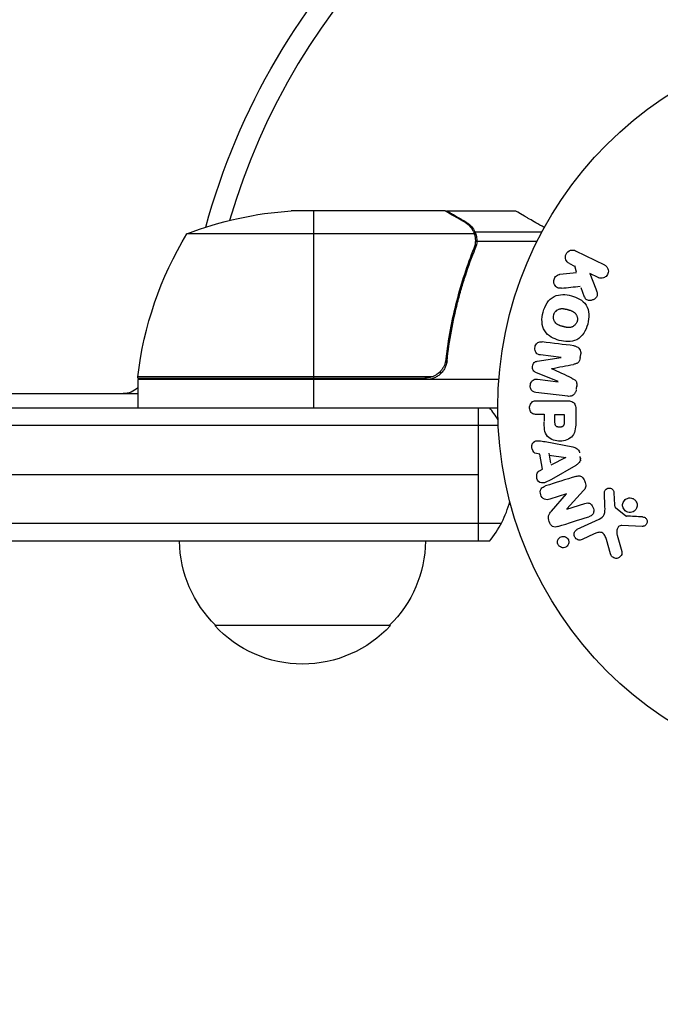
# Model space of a CAD drawing. Units: millimetres. Extents: x -4480 to 3070, y -4910 to 2806.
# Drawn here: x 644 to 735, y -3014 to -2874 of the extents above; entities that cross this region are included whole.
import ezdxf

# ---------------------------------------------------------------- set-up
doc = ezdxf.new("R2010")
doc.units = ezdxf.units.MM
doc.header["$LTSCALE"] = 20
doc.linetypes.add('HIDDEN', pattern=[9.525, 6.35, -3.175])
for name, color, linetype in [('2d', 230, 'Continuous'), ('EN-Free_Space', 10, 'HIDDEN'), ('EN-Free_Space_Hatch', 10, 'HIDDEN')]:
    doc.layers.add(name, color=color, linetype=linetype)

msp = doc.modelspace()

# ---------------------------------------------------------------- hatches: boundary and pattern name
at = {"layer": 'EN-Free_Space_Hatch'}
h = msp.add_hatch(dxfattribs=at)
h.set_pattern_fill('ANSI31', color=256, scale=100, angle=-90)
h.set_pattern_definition([(315, (1e-12, -2005.54), (224.506, 224.506), [])])
edge = h.paths.add_edge_path()
edge.add_arc((-0.19, -2546.54), 1000, -90, 90, ccw=False)
edge.add_line((-0.19, -3546.54), (-2051.45, -3546.54))
edge.add_arc((-2051.45, -2546.54), 1000, -270, -90, ccw=False)
edge.add_line((-2051.45, -1546.54), (-0.19, -1546.54))

# ---------------------------------------------------------------- linework, layer by layer
at = {"layer": '2d'}
for p, q in [((704.59, -2901.09), (682.68, -2901.09)), ((685.84, -2901.09), (685.84, -2924.89)), ((704.79, -2901.09), (714.59, -2901.09)), ((704.79, -2901.09), (704.79, -2901.21)), ((707.6, -2902.71), (707.6, -2902.84)), ((708.73, -2904.34), (667.84, -2904.34)), ((708.83, -2904.06), (718.37, -2904.06)), ((708.83, -2904.06), (708.83, -2904.71)), ((708.83, -2905.9), (708.83, -2906.57)), ((708.89, -2905.3), (708.89, -2905.3)), ((709.1, -2905.38), (717.69, -2905.38)), ((723.15, -2906.75), (727.25, -2908.75)), ((722.28, -2908.58), (723.02, -2908.94)), ((707.6, -2909.29), (707.6, -2909.92)), ((720.9, -2910.11), (723.27, -2909.84)), ((722.98, -2908.85), (723.24, -2909.76)), ((726.36, -2910.57), (725.17, -2909.99)), ((725.17, -2909.99), (726.03, -2912.18)), ((723.89, -2911.99), (724.4, -2913.29)), ((704.79, -2921.29), (704.79, -2922.79)), ((717.71, -2922.48), (721.08, -2921.97)), ((721.08, -2921.95), (718.16, -2921.59)), ((723.82, -2921.93), (723.88, -2921.5)), ((703.74, -2924.09), (704.11, -2924.09)), ((720.66, -2925.37), (717.51, -2924.07)), ((660.84, -2924.89), (701.7, -2924.89)), ((712.24, -2925.09), (660.84, -2925.09)), ((660.84, -2925.09), (660.84, -2929.09)), ((702.7, -2924.72), (660.86, -2924.72)), ((670.22, -2925.09), (670.22, -2924.89)), ((685.84, -2925.09), (685.84, -2929.09)), ((717.74, -2925.03), (720.66, -2925.39)), ((722.04, -2927.46), (717.51, -2926.91)), ((723.27, -2926.4), (723.33, -2925.97)), ((104.25, -2927.09), (660.84, -2927.09)), ((717.67, -2928.09), (721.86, -2928.09)), ((53, -2929.09), (712.09, -2929.09)), ((709.29, -2929.09), (709.29, -2948.09)), ((723.18, -2929.18), (723.18, -2931)), ((718.69, -2930.07), (717.67, -2930.07)), ((718.69, -2930), (718.69, -2931.01)), ((720.22, -2931.18), (720.22, -2930.07)), ((720.22, -2930.07), (721.53, -2930.07)), ((721.53, -2930.07), (721.53, -2931.09)), ((52.94, -2931.59), (712.15, -2931.59)), ((718.81, -2933.92), (722.74, -2934.68)), ((718.07, -2935.69), (717.58, -2935.62)), ((718.43, -2937.86), (718.07, -2935.69)), ((719.33, -2935.57), (719.57, -2936.99)), ((719.38, -2935.86), (721.78, -2936.17)), ((721.78, -2936.19), (719.62, -2937.27)), ((723.91, -2936.67), (723.8, -2936.03)), ((718.4, -2937.88), (717.96, -2938.1)), ((723.18, -2937.3), (719.71, -2939.29)), ((55.8, -2938.59), (709.29, -2938.59)), ((724.29, -2940.89), (721.92, -2943.5)), ((721.85, -2941.36), (719.47, -2942.11)), ((719.73, -2943.81), (721.86, -2941.37)), ((727.34, -2943.19), (727.26, -2941.17)), ((728.62, -2941.21), (728.71, -2942.9)), ((721.93, -2943.52), (724.45, -2942.72)), ((728.83, -2943.29), (730.29, -2944.47)), ((723.4, -2946.39), (726.51, -2944.94)), ((712.56, -2945.59), (52.53, -2945.59)), ((732.65, -2945.98), (729.76, -2945.85)), ((725.8, -2947.05), (724.08, -2947.85)), ((728.13, -2949.89), (727.54, -2947.87)), ((729.07, -2947.24), (729.74, -2949.56)), ((710.9, -2948.09), (54.19, -2948.09)), ((696.79, -2960.09), (671.79, -2960.09))]:
    msp.add_line(p, q, dxfattribs=at)
msp.add_circle((765.09, -2929.09), 53, dxfattribs=at)
at = {"layer": '2d', "extrusion": (0, 0, -1)}
for centre, radius, start, end in [((-765.09, -2929.09), 98, 15.2001, 75.5122), ((-685.84, -2950.99), 50, 68.8998, 86.3757), ((-710.54, -2930.35), 50, 6.4728, 31.3497), ((-663.84, -2925.06), 3, 3.1912, 6.4728), ((-670.22, -2924.09), 3, 340.5295, 344.5347), ((-658.76, -2924.09), 3, 226.1021, 270), ((-683.79, -2947.9), 17, 314.1865, 359.3587), ((-684.79, -2947.9), 17, 180.6413, 225.8135), ((-684.29, -2948.57), 17, 222.6679, 317.3321)]:
    msp.add_arc(centre, radius, start, end, dxfattribs=at)
at = {"layer": '2d'}
for centre, radius, start, end in [((765.09, -2929.09), 95, 105.2584, 163.7053), ((667.63, -2930.59), 8, 134.5609, 136.5671), ((699.29, -2938.59), 15, 31.2177, 39.2965), ((699.29, -2938.59), 15, 320.7035, 345.2131)]:
    msp.add_arc(centre, radius, start, end, dxfattribs=at)
for points, knots in [([(707.39, -2902.7), (706.67, -2902.29), (706.07, -2901.94), (705.13, -2901.4), (704.78, -2901.2), (704.59, -2901.09)], [0, 0, 0, 0, 0.00517024, 0.00517024, 0.01034048, 0.01034048, 0.01034048, 0.01034048]), ([(718.7, -2903.46), (718.26, -2903.21), (717.86, -2902.98), (717.17, -2902.58), (716.88, -2902.41), (716.48, -2902.18), (716.29, -2902.07), (716.11, -2901.97), (716, -2901.9), (715.94, -2901.87), (715.02, -2901.34), (714.59, -2901.09), (714.59, -2901.09)], [0.0535038, 0.0535038, 0.0535038, 0.0535038, 0.125, 0.125, 0.1875, 0.1875, 0.21875, 0.234375, 0.234375, 0.25, 0.25, 0.5, 0.5, 0.5, 0.5]), ([(708.57, -2903.96), (708.45, -2903.72), (708.3, -2903.49), (708.01, -2903.18), (707.9, -2903.07), (707.67, -2902.88), (707.54, -2902.79), (707.39, -2902.7)], [0, 0, 0, 0, 0.00218234, 0.00218234, 0.003273511, 0.003273511, 0.004364681, 0.004364681, 0.004364681, 0.004364681]), ([(707.6, -2902.71), (707.74, -2902.79), (707.87, -2902.88), (708.06, -2903.03), (708.12, -2903.09), (708.21, -2903.17), (708.25, -2903.22), (708.3, -2903.27), (708.33, -2903.3), (708.34, -2903.31), (708.35, -2903.32), (708.35, -2903.32), (708.55, -2903.55), (708.71, -2903.79), (708.83, -2904.06)], [0, 0, 0, 0, 0.25, 0.25, 0.375, 0.375, 0.4375, 0.46875, 0.484375, 0.492187, 0.492187, 0.5, 0.5, 1, 1, 1, 1]), ([(708.83, -2904.06), (708.86, -2904.12), (708.89, -2904.19), (708.95, -2904.35), (708.98, -2904.45), (709.03, -2904.66), (709.06, -2904.78), (709.09, -2905.03), (709.1, -2905.17), (709.1, -2905.32)], [0, 0, 0, 0, 0.00051115, 0.00051115, 0.001022301, 0.001022301, 0.001533451, 0.001533451, 0.002044601, 0.002044601, 0.002044601, 0.002044601]), ([(708.67, -2906.42), (707.7, -2908.84), (706.87, -2911.36), (705.52, -2916.62), (705, -2919.36), (704.68, -2922.23)], [0, 0, 0, 0, 0.00859307, 0.00859307, 0.01718614, 0.01718614, 0.01718614, 0.01718614]), ([(704.86, -2922.42), (705.17, -2919.56), (705.68, -2916.8), (706.54, -2913.45), (706.72, -2912.79), (707.1, -2911.48), (707.3, -2910.82), (707.94, -2908.9), (708.39, -2907.65), (708.88, -2906.43)], [0.00267622, 0.00267622, 0.00267622, 0.00267622, 0.01136401, 0.01136401, 0.01353595, 0.01353595, 0.0157079, 0.0157079, 0.0200518, 0.0200518, 0.0200518, 0.0200518]), ([(722.27, -2908.57), (722.04, -2908.46), (721.86, -2908.28), (721.67, -2907.79), (721.67, -2907.48), (721.92, -2906.97), (722.16, -2906.77), (722.67, -2906.62), (722.93, -2906.64), (723.15, -2906.75)], [0, 0, 0, 0, 0.25, 0.25, 0.5, 0.5, 0.75, 0.75, 1, 1, 1, 1]), ([(727.25, -2908.75), (727.36, -2908.81), (727.46, -2908.88), (727.55, -2908.98), (727.64, -2909.07), (727.71, -2909.18), (727.75, -2909.31), (727.8, -2909.42), (727.82, -2909.55), (727.82, -2909.68), (727.82, -2909.79), (727.79, -2909.91), (727.75, -2910.01), (727.72, -2910.11), (727.66, -2910.21), (727.6, -2910.29), (727.54, -2910.37), (727.46, -2910.44), (727.38, -2910.49), (727.3, -2910.55), (727.21, -2910.6), (727.11, -2910.63), (727.01, -2910.66), (726.9, -2910.67), (726.8, -2910.67), (726.68, -2910.67), (726.56, -2910.65), (726.46, -2910.61), (726.42, -2910.6), (726.39, -2910.59), (726.36, -2910.57)], [0, 0, 0, 0, 0.125499, 0.125499, 0.125499, 0.251629, 0.251629, 0.251629, 0.369238, 0.369238, 0.369238, 0.472705, 0.472705, 0.472705, 0.56563, 0.56563, 0.56563, 0.655478, 0.655478, 0.655478, 0.749078, 0.749078, 0.749078, 0.851455, 0.851455, 0.851455, 0.96528, 0.96528, 0.96528, 1, 1, 1, 1]), ([(721.14, -2912.08), (721, -2912.09), (720.87, -2912.09), (720.74, -2912.06), (720.64, -2912.04), (720.54, -2912), (720.46, -2911.94), (720.37, -2911.87), (720.3, -2911.8), (720.23, -2911.71), (720.17, -2911.61), (720.11, -2911.49), (720.08, -2911.37), (720.05, -2911.25), (720.05, -2911.13), (720.06, -2911.01), (720.08, -2910.9), (720.11, -2910.8), (720.15, -2910.7), (720.19, -2910.6), (720.25, -2910.5), (720.32, -2910.42), (720.39, -2910.34), (720.47, -2910.27), (720.56, -2910.22), (720.64, -2910.17), (720.73, -2910.14), (720.82, -2910.12), (720.84, -2910.12), (720.87, -2910.11), (720.9, -2910.11)], [0, 0, 0, 0, 0.137001, 0.137001, 0.137001, 0.246393, 0.246393, 0.246393, 0.354986, 0.354986, 0.354986, 0.477177, 0.477177, 0.477177, 0.591071, 0.591071, 0.591071, 0.686744, 0.686744, 0.686744, 0.786579, 0.786579, 0.786579, 0.884953, 0.884953, 0.884953, 0.973899, 0.973899, 0.973899, 1, 1, 1, 1]), ([(718.54, -2915.48), (718.66, -2915.02), (718.85, -2914.58), (719.36, -2913.79), (719.7, -2913.46), (720.49, -2913.07), (720.92, -2913), (721.75, -2912.99), (722.17, -2913.06), (722.96, -2913.27), (723.35, -2913.42), (724.07, -2913.85), (724.41, -2914.13), (724.89, -2914.86), (725.01, -2915.32), (725.07, -2916.25), (725, -2916.73), (724.88, -2917.19)], [0.5, 0.5, 0.5, 0.5, 0.5625, 0.5625, 0.625, 0.625, 0.6875, 0.6875, 0.75, 0.75, 0.8125, 0.8125, 0.875, 0.875, 0.9375, 0.9375, 1, 1, 1, 1]), ([(726.03, -2912.18), (726.1, -2912.36), (726.17, -2912.53), (726.21, -2912.72), (726.23, -2912.8), (726.24, -2912.88), (726.24, -2912.96), (726.24, -2913.03), (726.23, -2913.1), (726.21, -2913.17), (726.19, -2913.24), (726.16, -2913.3), (726.12, -2913.36), (726.06, -2913.44), (725.99, -2913.5), (725.92, -2913.56), (725.81, -2913.65), (725.69, -2913.72), (725.56, -2913.76), (725.43, -2913.81), (725.29, -2913.84), (725.16, -2913.84), (725.06, -2913.84), (724.97, -2913.83), (724.88, -2913.8), (724.81, -2913.78), (724.74, -2913.74), (724.68, -2913.69), (724.61, -2913.63), (724.55, -2913.55), (724.5, -2913.47), (724.43, -2913.36), (724.38, -2913.23), (724.33, -2913.11)], [0, 0, 0, 0, 0.15747, 0.15747, 0.15747, 0.224864, 0.224864, 0.224864, 0.280831, 0.280831, 0.280831, 0.337178, 0.337178, 0.337178, 0.4143, 0.4143, 0.4143, 0.530418, 0.530418, 0.530418, 0.649048, 0.649048, 0.649048, 0.732954, 0.732954, 0.732954, 0.801253, 0.801253, 0.801253, 0.885427, 0.885427, 0.885427, 1, 1, 1, 1]), ([(724.88, -2917.19), (724.75, -2917.65), (724.57, -2918.09), (724.06, -2918.88), (723.72, -2919.21), (722.93, -2919.61), (722.49, -2919.68), (721.64, -2919.68), (721.23, -2919.62), (720.43, -2919.4), (720.04, -2919.24), (719.33, -2918.82), (719, -2918.54), (718.28, -2917.43), (718.29, -2916.39), (718.54, -2915.48)], [0, 0, 0, 0, 0.0625, 0.0625, 0.125, 0.125, 0.1875, 0.1875, 0.25, 0.25, 0.3125, 0.3125, 0.375, 0.375, 0.5, 0.5, 0.5, 0.5]), ([(720.04, -2915.88), (720.05, -2915.83), (720.08, -2915.75), (720.11, -2915.68), (720.14, -2915.63), (720.15, -2915.61), (720.19, -2915.54), (720.23, -2915.49), (720.29, -2915.41), (720.33, -2915.37), (720.45, -2915.26), (720.53, -2915.2), (720.66, -2915.12), (720.71, -2915.1), (720.8, -2915.06), (720.85, -2915.04), (720.94, -2915.02), (721.01, -2915), (721.1, -2914.99), (721.14, -2914.99), (721.16, -2914.99), (721.17, -2914.99), (721.23, -2914.98), (721.3, -2914.99), (721.38, -2914.99), (721.42, -2915), (721.45, -2915), (721.46, -2915), (721.51, -2915.01), (721.58, -2915.02), (721.67, -2915.04), (721.7, -2915.05), (721.73, -2915.05), (721.74, -2915.06), (721.78, -2915.06), (721.81, -2915.07), (721.85, -2915.08), (721.87, -2915.09), (721.88, -2915.09), (721.89, -2915.09), (721.92, -2915.1), (721.96, -2915.11), (722.07, -2915.14), (722.11, -2915.15), (722.15, -2915.16), (722.16, -2915.16), (722.17, -2915.17), (722.17, -2915.17), (722.2, -2915.18), (722.24, -2915.19), (722.28, -2915.2), (722.29, -2915.2), (722.3, -2915.2), (722.31, -2915.21), (722.36, -2915.22), (722.44, -2915.25), (722.51, -2915.27), (722.55, -2915.29), (722.57, -2915.29), (722.57, -2915.3), (722.63, -2915.32), (722.7, -2915.35), (722.78, -2915.39), (722.81, -2915.41), (722.83, -2915.42), (722.83, -2915.43), (722.89, -2915.46), (722.93, -2915.49), (723.01, -2915.55), (723.04, -2915.58), (723.14, -2915.69), (723.2, -2915.77), (723.28, -2915.9), (723.3, -2915.95), (723.34, -2916.04), (723.36, -2916.09), (723.39, -2916.2), (723.41, -2916.27), (723.41, -2916.35), (723.42, -2916.41), (723.42, -2916.43), (723.42, -2916.57), (723.41, -2916.68), (723.38, -2916.79)], [0.5005005, 0.5005005, 0.5005005, 0.5005005, 0.5161098, 0.5239145, 0.5239145, 0.5317192, 0.5317192, 0.5473285, 0.5473285, 0.5629379, 0.5629379, 0.5941566, 0.5941566, 0.609766, 0.609766, 0.6253754, 0.6253754, 0.6409847, 0.6487894, 0.6526917, 0.6526917, 0.6565941, 0.6565941, 0.6722034, 0.6800081, 0.6839105, 0.6839105, 0.6878128, 0.6878128, 0.7034222, 0.7112268, 0.7151292, 0.7151292, 0.7190315, 0.7190315, 0.7268362, 0.7307385, 0.7326897, 0.7326897, 0.7346409, 0.7346409, 0.7502502, 0.7502502, 0.7580549, 0.7619573, 0.7639084, 0.7639084, 0.7658596, 0.7658596, 0.7736643, 0.7775666, 0.7795178, 0.7795178, 0.781469, 0.781469, 0.7970783, 0.804883, 0.8087853, 0.8087853, 0.8126877, 0.8126877, 0.828297, 0.8361017, 0.8400041, 0.8400041, 0.8439064, 0.8439064, 0.8595158, 0.8595158, 0.8751251, 0.8751251, 0.9063438, 0.9063438, 0.9219532, 0.9219532, 0.9375626, 0.9375626, 0.9531719, 0.9609766, 0.9609766, 0.9687813, 0.9687813, 1, 1, 1, 1]), ([(723.38, -2916.79), (723.37, -2916.84), (723.35, -2916.89), (723.31, -2916.99), (723.28, -2917.04), (723.22, -2917.13), (723.19, -2917.18), (723.13, -2917.26), (723.09, -2917.3), (722.97, -2917.42), (722.89, -2917.48), (722.75, -2917.56), (722.68, -2917.59), (722.61, -2917.62), (722.57, -2917.64), (722.54, -2917.64), (722.47, -2917.66), (722.4, -2917.68), (722.31, -2917.69), (722.28, -2917.69), (722.25, -2917.69), (722.24, -2917.69), (722.18, -2917.69), (722.11, -2917.69), (722.02, -2917.68), (721.99, -2917.68), (721.96, -2917.68), (721.95, -2917.67), (721.89, -2917.67), (721.83, -2917.65), (721.74, -2917.64), (721.7, -2917.63), (721.68, -2917.62), (721.66, -2917.62), (721.66, -2917.62), (721.63, -2917.61), (721.6, -2917.6), (721.56, -2917.59), (721.54, -2917.59), (721.52, -2917.58), (721.51, -2917.58), (721.5, -2917.58), (721.48, -2917.57), (721.44, -2917.56), (721.41, -2917.55), (721.39, -2917.55), (721.34, -2917.53), (721.3, -2917.52), (721.26, -2917.51), (721.25, -2917.51), (721.24, -2917.51), (721.24, -2917.51), (721.21, -2917.5), (721.17, -2917.49), (721.14, -2917.48), (721.11, -2917.47), (721.11, -2917.47), (721.04, -2917.45), (720.97, -2917.43), (720.89, -2917.4), (720.86, -2917.39), (720.84, -2917.38), (720.83, -2917.37), (720.77, -2917.35), (720.7, -2917.32), (720.63, -2917.28), (720.6, -2917.26), (720.58, -2917.25), (720.57, -2917.24), (720.52, -2917.21), (720.48, -2917.18), (720.4, -2917.12), (720.37, -2917.09), (720.27, -2916.98), (720.21, -2916.9), (720.13, -2916.77), (720.11, -2916.72), (720.07, -2916.63), (720.06, -2916.58), (720.03, -2916.47), (720.01, -2916.4), (720, -2916.32), (720, -2916.26), (720, -2916.24), (719.99, -2916.1), (720.01, -2915.99), (720.04, -2915.88)], [0, 0, 0, 0, 0.0156406, 0.0156406, 0.0312813, 0.0312813, 0.0469219, 0.0469219, 0.0625626, 0.0625626, 0.0938438, 0.0938438, 0.1094845, 0.1173048, 0.1173048, 0.1251251, 0.1251251, 0.1407658, 0.1485861, 0.1524962, 0.1524962, 0.1564064, 0.1564064, 0.172047, 0.1798674, 0.1837775, 0.1837775, 0.1876877, 0.1876877, 0.2033283, 0.2111486, 0.2150588, 0.2170139, 0.2170139, 0.218969, 0.218969, 0.2267893, 0.2306994, 0.2326545, 0.2326545, 0.2346096, 0.2346096, 0.2424299, 0.2463401, 0.2463401, 0.2502502, 0.2502502, 0.2580706, 0.2619807, 0.2639358, 0.2639358, 0.2658909, 0.2658909, 0.2737112, 0.2776214, 0.2776214, 0.2815315, 0.2815315, 0.2971722, 0.3049925, 0.3089026, 0.3089026, 0.3128128, 0.3128128, 0.3284534, 0.3362738, 0.3401839, 0.3401839, 0.3440941, 0.3440941, 0.3597347, 0.3597347, 0.3753754, 0.3753754, 0.4066566, 0.4066566, 0.4222973, 0.4222973, 0.4379379, 0.4379379, 0.4535785, 0.4613989, 0.4613989, 0.4692192, 0.4692192, 0.5005005, 0.5005005, 0.5005005, 0.5005005]), ([(718.16, -2921.59), (718.03, -2921.58), (717.89, -2921.55), (717.77, -2921.48), (717.69, -2921.44), (717.62, -2921.38), (717.57, -2921.31), (717.51, -2921.24), (717.46, -2921.16), (717.43, -2921.08), (717.39, -2920.98), (717.37, -2920.88), (717.36, -2920.78), (717.35, -2920.67), (717.36, -2920.55), (717.38, -2920.44), (717.4, -2920.34), (717.44, -2920.24), (717.49, -2920.14), (717.54, -2920.05), (717.61, -2919.96), (717.69, -2919.89), (717.76, -2919.83), (717.84, -2919.78), (717.93, -2919.75), (718.03, -2919.72), (718.13, -2919.71), (718.23, -2919.71), (718.28, -2919.71), (718.34, -2919.72), (718.39, -2919.72)], [0, 0, 0, 0, 0.149557, 0.149557, 0.149557, 0.240892, 0.240892, 0.240892, 0.331834, 0.331834, 0.331834, 0.428634, 0.428634, 0.428634, 0.53396, 0.53396, 0.53396, 0.633918, 0.633918, 0.633918, 0.73669, 0.73669, 0.73669, 0.833499, 0.833499, 0.833499, 0.94118, 0.94118, 0.94118, 1, 1, 1, 1]), ([(722.92, -2920.28), (723.07, -2920.3), (723.22, -2920.34), (723.35, -2920.41), (723.45, -2920.46), (723.54, -2920.53), (723.62, -2920.61), (723.69, -2920.7), (723.76, -2920.8), (723.8, -2920.91), (723.84, -2921.02), (723.87, -2921.13), (723.88, -2921.25), (723.89, -2921.34), (723.88, -2921.44), (723.87, -2921.53)], [0, 0, 0, 0, 0.270608, 0.270608, 0.270608, 0.467141, 0.467141, 0.467141, 0.66447, 0.66447, 0.66447, 0.851846, 0.851846, 0.851846, 1, 1, 1, 1]), ([(704.86, -2922.42), (704.84, -2922.6), (704.8, -2922.78), (704.7, -2923.12), (704.63, -2923.29), (704.46, -2923.62), (704.37, -2923.77), (704.14, -2924.06), (704.02, -2924.2), (703.75, -2924.44), (703.6, -2924.55), (703.29, -2924.74), (703.12, -2924.82), (702.78, -2924.96), (702.61, -2925), (702.25, -2925.07), (702.06, -2925.09), (701.88, -2925.09)], [0, 0, 0, 0, 0.000547232, 0.000547232, 0.001094464, 0.001094464, 0.001641696, 0.001641696, 0.002188928, 0.002188928, 0.002736159, 0.002736159, 0.003283391, 0.003283391, 0.003830623, 0.003830623, 0.004377855, 0.004377855, 0.004377855, 0.004377855]), ([(704.68, -2922.23), (704.65, -2922.51), (704.58, -2922.77), (704.42, -2923.16), (704.35, -2923.29), (704.21, -2923.53), (704.14, -2923.64), (703.88, -2923.97), (703.67, -2924.17), (703.33, -2924.41), (703.21, -2924.48), (702.96, -2924.61), (702.83, -2924.67), (702.7, -2924.72)], [0, 0, 0, 0, 0.000839577, 0.000839577, 0.001259366, 0.001259366, 0.001679155, 0.001679155, 0.002518732, 0.002518732, 0.002938521, 0.002938521, 0.00335831, 0.00335831, 0.00335831, 0.00335831]), ([(717.51, -2924.07), (717.36, -2924), (717.21, -2923.92), (717.02, -2923.61), (717.01, -2923.4), (717.06, -2923.01), (717.12, -2922.81), (717.37, -2922.55), (717.54, -2922.5), (717.71, -2922.48)], [0, 0, 0, 0, 0.25, 0.25, 0.5, 0.5, 0.75, 0.75, 1, 1, 1, 1]), ([(723.82, -2921.96), (723.8, -2922.09), (723.77, -2922.23), (723.72, -2922.36), (723.69, -2922.44), (723.65, -2922.51), (723.61, -2922.58), (723.56, -2922.64), (723.49, -2922.69), (723.43, -2922.73), (723.31, -2922.81), (723.17, -2922.85), (723.04, -2922.88), (722.98, -2922.89), (722.91, -2922.91), (722.85, -2922.92)], [0, 0, 0, 0, 0.262144, 0.262144, 0.262144, 0.418954, 0.418954, 0.418954, 0.577827, 0.577827, 0.577827, 0.864518, 0.864518, 0.864518, 1, 1, 1, 1]), ([(717.51, -2926.91), (717.37, -2926.89), (717.24, -2926.86), (717.11, -2926.8), (717.04, -2926.76), (716.98, -2926.7), (716.92, -2926.64), (716.87, -2926.58), (716.82, -2926.5), (716.79, -2926.42), (716.75, -2926.33), (716.73, -2926.24), (716.71, -2926.15), (716.7, -2926.04), (716.7, -2925.93), (716.72, -2925.82), (716.73, -2925.72), (716.77, -2925.61), (716.81, -2925.52), (716.86, -2925.42), (716.92, -2925.33), (716.99, -2925.26), (717.06, -2925.18), (717.15, -2925.12), (717.24, -2925.08), (717.32, -2925.05), (717.4, -2925.03), (717.48, -2925.03), (717.57, -2925.02), (717.66, -2925.02), (717.74, -2925.03)], [0, 0, 0, 0, 0.149412, 0.149412, 0.149412, 0.234669, 0.234669, 0.234669, 0.319552, 0.319552, 0.319552, 0.409122, 0.409122, 0.409122, 0.510496, 0.510496, 0.510496, 0.610839, 0.610839, 0.610839, 0.713767, 0.713767, 0.713767, 0.817551, 0.817551, 0.817551, 0.907085, 0.907085, 0.907085, 1, 1, 1, 1]), ([(722.61, -2924.88), (722.72, -2924.94), (722.84, -2924.99), (722.94, -2925.06), (723.02, -2925.11), (723.1, -2925.16), (723.16, -2925.24), (723.2, -2925.29), (723.24, -2925.36), (723.27, -2925.43), (723.3, -2925.51), (723.32, -2925.61), (723.33, -2925.7), (723.34, -2925.82), (723.33, -2925.93), (723.32, -2926.05)], [0, 0, 0, 0, 0.262214, 0.262214, 0.262214, 0.45352, 0.45352, 0.45352, 0.59911, 0.59911, 0.59911, 0.778355, 0.778355, 0.778355, 1, 1, 1, 1]), ([(723.26, -2926.48), (723.25, -2926.61), (723.21, -2926.74), (723.16, -2926.86), (723.11, -2926.98), (723.03, -2927.09), (722.94, -2927.18), (722.86, -2927.26), (722.77, -2927.33), (722.67, -2927.38), (722.58, -2927.42), (722.47, -2927.45), (722.37, -2927.46), (722.26, -2927.48), (722.15, -2927.48), (722.04, -2927.46)], [0, 0, 0, 0, 0.211935, 0.211935, 0.211935, 0.42554, 0.42554, 0.42554, 0.616183, 0.616183, 0.616183, 0.804578, 0.804578, 0.804578, 1, 1, 1, 1]), ([(717.67, -2930.07), (717.51, -2930.07), (717.36, -2930.05), (717.21, -2930), (717.12, -2929.97), (717.03, -2929.93), (716.95, -2929.86), (716.87, -2929.8), (716.8, -2929.72), (716.75, -2929.62), (716.69, -2929.53), (716.65, -2929.43), (716.62, -2929.32), (716.6, -2929.22), (716.59, -2929.1), (716.6, -2928.99), (716.61, -2928.89), (716.63, -2928.8), (716.67, -2928.71), (716.7, -2928.61), (716.75, -2928.52), (716.81, -2928.44), (716.88, -2928.36), (716.96, -2928.29), (717.04, -2928.23), (717.13, -2928.18), (717.21, -2928.15), (717.31, -2928.13), (717.42, -2928.1), (717.55, -2928.09), (717.67, -2928.09)], [0, 0, 0, 0, 0.150582, 0.150582, 0.150582, 0.244297, 0.244297, 0.244297, 0.338108, 0.338108, 0.338108, 0.43157, 0.43157, 0.43157, 0.526276, 0.526276, 0.526276, 0.608642, 0.608642, 0.608642, 0.696468, 0.696468, 0.696468, 0.792269, 0.792269, 0.792269, 0.881826, 0.881826, 0.881826, 1, 1, 1, 1]), ([(721.86, -2928.09), (722.05, -2928.09), (722.25, -2928.11), (722.44, -2928.16), (722.55, -2928.18), (722.65, -2928.22), (722.75, -2928.28), (722.83, -2928.33), (722.9, -2928.39), (722.96, -2928.46), (723.02, -2928.53), (723.07, -2928.62), (723.1, -2928.71), (723.14, -2928.82), (723.17, -2928.94), (723.17, -2929.06), (723.18, -2929.1), (723.18, -2929.14), (723.18, -2929.18)], [0, 0, 0, 0, 0.31317, 0.31317, 0.31317, 0.49167, 0.49167, 0.49167, 0.632378, 0.632378, 0.632378, 0.773792, 0.773792, 0.773792, 0.946691, 0.946691, 0.946691, 1, 1, 1, 1]), ([(723.18, -2931), (723.18, -2931.37), (723.17, -2931.74), (723.06, -2932.47), (722.95, -2932.83), (722.52, -2933.38), (722.22, -2933.55), (721.61, -2933.78), (721.28, -2933.84), (720.64, -2933.85), (720.31, -2933.8), (719.69, -2933.59), (719.38, -2933.43), (718.92, -2932.91), (718.8, -2932.55), (718.69, -2931.82), (718.69, -2931.45), (718.69, -2931.08)], [0, 0, 0, 0, 0.125, 0.125, 0.25, 0.25, 0.375, 0.375, 0.5, 0.5, 0.625, 0.625, 0.75, 0.75, 0.875, 0.875, 1, 1, 1, 1]), ([(721.53, -2931.09), (721.53, -2931.12), (721.53, -2931.16), (721.53, -2931.21), (721.53, -2931.22), (721.53, -2931.23), (721.53, -2931.24), (721.53, -2931.24), (721.53, -2931.27), (721.53, -2931.31), (721.52, -2931.35), (721.52, -2931.37), (721.52, -2931.38), (721.52, -2931.39), (721.51, -2931.42), (721.51, -2931.46), (721.5, -2931.5), (721.49, -2931.52), (721.49, -2931.53), (721.47, -2931.59), (721.45, -2931.64), (721.41, -2931.69), (721.38, -2931.72), (721.36, -2931.74), (721.34, -2931.75), (721.32, -2931.76), (721.3, -2931.78), (721.27, -2931.79), (721.23, -2931.81), (721.21, -2931.82), (721.2, -2931.82), (721.17, -2931.83), (721.15, -2931.84), (721.1, -2931.85), (721.08, -2931.85), (721.01, -2931.86), (720.97, -2931.87), (720.9, -2931.87), (720.88, -2931.87), (720.84, -2931.87), (720.81, -2931.87), (720.77, -2931.86), (720.73, -2931.86), (720.7, -2931.85), (720.68, -2931.85), (720.67, -2931.85), (720.63, -2931.84), (720.6, -2931.83), (720.57, -2931.82), (720.55, -2931.81), (720.54, -2931.81), (720.5, -2931.8), (720.47, -2931.78), (720.44, -2931.76), (720.42, -2931.75), (720.41, -2931.74), (720.39, -2931.72), (720.37, -2931.7), (720.34, -2931.67), (720.32, -2931.65), (720.3, -2931.61), (720.28, -2931.57), (720.27, -2931.54), (720.26, -2931.51), (720.26, -2931.5), (720.25, -2931.46), (720.24, -2931.43), (720.23, -2931.39), (720.23, -2931.36), (720.23, -2931.35), (720.22, -2931.29), (720.22, -2931.24), (720.22, -2931.18)], [0, 0, 0, 0, 0.03125, 0.046875, 0.054688, 0.058594, 0.058594, 0.0625, 0.0625, 0.09375, 0.109375, 0.117188, 0.117188, 0.125, 0.125, 0.15625, 0.171875, 0.171875, 0.1875, 0.1875, 0.25, 0.25, 0.28125, 0.296875, 0.296875, 0.3125, 0.3125, 0.34375, 0.359375, 0.359375, 0.375, 0.375, 0.40625, 0.40625, 0.4375, 0.4375, 0.5, 0.5, 0.53125, 0.53125, 0.5625, 0.5625, 0.59375, 0.609375, 0.609375, 0.625, 0.625, 0.65625, 0.671875, 0.671875, 0.6875, 0.6875, 0.71875, 0.734375, 0.734375, 0.75, 0.75, 0.78125, 0.78125, 0.8125, 0.8125, 0.84375, 0.859375, 0.859375, 0.875, 0.875, 0.90625, 0.921875, 0.921875, 0.9375, 0.9375, 1, 1, 1, 1]), ([(717.58, -2935.62), (717.29, -2935.58), (717.05, -2935.29), (716.91, -2934.8), (716.9, -2934.63), (716.95, -2934.3), (717.02, -2934.15), (717.35, -2933.82), (717.66, -2933.77), (718.23, -2933.81), (718.52, -2933.87), (718.81, -2933.92)], [0, 0, 0, 0, 0.25, 0.25, 0.375, 0.375, 0.5, 0.5, 0.75, 0.75, 1, 1, 1, 1]), ([(722.74, -2934.68), (722.85, -2934.7), (722.97, -2934.72), (723.07, -2934.76), (723.18, -2934.8), (723.29, -2934.86), (723.39, -2934.94), (723.46, -2935), (723.52, -2935.07), (723.57, -2935.15), (723.63, -2935.23), (723.67, -2935.33), (723.69, -2935.42), (723.7, -2935.46), (723.71, -2935.49), (723.71, -2935.53)], [0, 0, 0, 0, 0.258514, 0.258514, 0.258514, 0.521139, 0.521139, 0.521139, 0.723781, 0.723781, 0.723781, 0.926502, 0.926502, 0.926502, 1, 1, 1, 1]), ([(723.82, -2936.17), (723.84, -2936.27), (723.84, -2936.38), (723.83, -2936.48), (723.82, -2936.58), (723.79, -2936.68), (723.74, -2936.77), (723.7, -2936.85), (723.65, -2936.93), (723.58, -2936.99), (723.47, -2937.12), (723.32, -2937.21), (723.18, -2937.3)], [0, 0, 0, 0, 0.210571, 0.210571, 0.210571, 0.422328, 0.422328, 0.422328, 0.621156, 0.621156, 0.621156, 1, 1, 1, 1]), ([(719.71, -2939.29), (719.46, -2939.43), (719.2, -2939.58), (718.66, -2939.81), (718.36, -2939.86), (717.8, -2939.59), (717.64, -2939.24), (717.6, -2938.57), (717.73, -2938.22), (717.99, -2938.08)], [0, 0, 0, 0, 0.25, 0.25, 0.5, 0.5, 0.75, 0.75, 1, 1, 1, 1]), ([(723.17, -2938.88), (723.31, -2938.83), (723.46, -2938.8), (723.62, -2938.79), (723.7, -2938.79), (723.78, -2938.8), (723.86, -2938.83), (723.94, -2938.86), (724.02, -2938.9), (724.09, -2938.96), (724.17, -2939.03), (724.24, -2939.12), (724.3, -2939.21), (724.4, -2939.37), (724.48, -2939.54), (724.53, -2939.73), (724.57, -2939.86), (724.6, -2939.99), (724.6, -2940.13), (724.61, -2940.23), (724.6, -2940.33), (724.57, -2940.42), (724.54, -2940.52), (724.5, -2940.61), (724.45, -2940.69), (724.4, -2940.76), (724.35, -2940.83), (724.29, -2940.89)], [0, 0, 0, 0, 0.1575, 0.1575, 0.1575, 0.241033, 0.241033, 0.241033, 0.325709, 0.325709, 0.325709, 0.429473, 0.429473, 0.429473, 0.603377, 0.603377, 0.603377, 0.728155, 0.728155, 0.728155, 0.821685, 0.821685, 0.821685, 0.914881, 0.914881, 0.914881, 1, 1, 1, 1]), ([(719.47, -2942.11), (719.23, -2942.18), (718.97, -2942.23), (718.48, -2942.02), (718.28, -2941.77), (718.1, -2941.21), (718.11, -2940.89), (718.39, -2940.42), (718.64, -2940.31), (718.88, -2940.23)], [0, 0, 0, 0, 0.25, 0.25, 0.5, 0.5, 0.75, 0.75, 1, 1, 1, 1]), ([(727.26, -2941.17), (727.26, -2941.11), (727.26, -2941.05), (727.28, -2941), (727.3, -2940.94), (727.33, -2940.89), (727.36, -2940.84), (727.4, -2940.77), (727.47, -2940.71), (727.53, -2940.66), (727.6, -2940.61), (727.68, -2940.57), (727.76, -2940.54), (727.85, -2940.52), (727.94, -2940.51), (728.03, -2940.53), (728.11, -2940.54), (728.18, -2940.56), (728.26, -2940.6), (728.33, -2940.64), (728.4, -2940.69), (728.46, -2940.76), (728.5, -2940.8), (728.53, -2940.85), (728.55, -2940.91), (728.58, -2940.98), (728.6, -2941.06), (728.61, -2941.13), (728.61, -2941.16), (728.61, -2941.18), (728.62, -2941.21)], [0, 0, 0, 0, 0.082221, 0.082221, 0.082221, 0.163511, 0.163511, 0.163511, 0.287426, 0.287426, 0.287426, 0.413061, 0.413061, 0.413061, 0.546586, 0.546586, 0.546586, 0.661904, 0.661904, 0.661904, 0.780544, 0.780544, 0.780544, 0.862621, 0.862621, 0.862621, 0.966358, 0.966358, 0.966358, 1, 1, 1, 1]), ([(730.35, -2943.84), (730.26, -2943.79), (730.17, -2943.72), (730.1, -2943.63), (730.03, -2943.55), (729.97, -2943.45), (729.93, -2943.35), (729.89, -2943.25), (729.86, -2943.14), (729.85, -2943.04), (729.85, -2942.93), (729.85, -2942.82), (729.88, -2942.72), (729.9, -2942.61), (729.95, -2942.51), (730, -2942.42), (730.06, -2942.32), (730.14, -2942.24), (730.22, -2942.17), (730.31, -2942.09), (730.42, -2942.03), (730.53, -2941.99), (730.65, -2941.94), (730.78, -2941.92), (730.91, -2941.92), (731.03, -2941.93), (731.16, -2941.95), (731.28, -2942), (731.33, -2942.02), (731.38, -2942.05), (731.42, -2942.07)], [0, 0, 0, 0, 0.0492127, 0.0492127, 0.0492127, 0.0985629, 0.0985629, 0.0985629, 0.1461901, 0.1461901, 0.1461901, 0.1936729, 0.1936729, 0.1936729, 0.2434261, 0.2434261, 0.2434261, 0.2970519, 0.2970519, 0.2970519, 0.3548805, 0.3548805, 0.3548805, 0.415485, 0.415485, 0.415485, 0.4757831, 0.4757831, 0.4757831, 0.5, 0.5, 0.5, 0.5]), ([(731.42, -2942.07), (731.48, -2942.11), (731.54, -2942.16), (731.59, -2942.2), (731.68, -2942.28), (731.75, -2942.38), (731.8, -2942.48), (731.85, -2942.58), (731.89, -2942.68), (731.91, -2942.79), (731.92, -2942.9), (731.92, -2943), (731.91, -2943.11), (731.89, -2943.21), (731.86, -2943.32), (731.82, -2943.41), (731.77, -2943.51), (731.7, -2943.61), (731.62, -2943.69), (731.54, -2943.77), (731.44, -2943.84), (731.34, -2943.89), (731.22, -2943.95), (731.1, -2943.98), (730.98, -2943.99), (730.85, -2944), (730.72, -2943.99), (730.6, -2943.95), (730.51, -2943.93), (730.43, -2943.89), (730.35, -2943.84)], [0.5, 0.5, 0.5, 0.5, 0.5325, 0.5325, 0.5325, 0.5843306, 0.5843306, 0.5843306, 0.6325858, 0.6325858, 0.6325858, 0.6798809, 0.6798809, 0.6798809, 0.7287596, 0.7287596, 0.7287596, 0.781079, 0.781079, 0.781079, 0.8376169, 0.8376169, 0.8376169, 0.8975665, 0.8975665, 0.8975665, 0.9583179, 0.9583179, 0.9583179, 1, 1, 1, 1]), ([(720.61, -2946), (720.37, -2946.08), (720.1, -2946.13), (719.64, -2945.85), (719.49, -2945.57), (719.3, -2945.03), (719.25, -2944.73), (719.39, -2944.21), (719.56, -2944), (719.73, -2943.81)], [0, 0, 0, 0, 0.25, 0.25, 0.5, 0.5, 0.75, 0.75, 1, 1, 1, 1]), ([(724.45, -2942.72), (724.6, -2942.68), (724.74, -2942.64), (724.89, -2942.64), (724.97, -2942.64), (725.05, -2942.66), (725.12, -2942.68), (725.2, -2942.71), (725.27, -2942.76), (725.33, -2942.81), (725.41, -2942.88), (725.48, -2942.96), (725.53, -2943.05), (725.61, -2943.16), (725.66, -2943.29), (725.7, -2943.42), (725.73, -2943.55), (725.75, -2943.69), (725.74, -2943.82), (725.74, -2943.91), (725.72, -2944.01), (725.69, -2944.1), (725.66, -2944.17), (725.62, -2944.24), (725.57, -2944.3), (725.52, -2944.37), (725.44, -2944.42), (725.36, -2944.47), (725.26, -2944.53), (725.16, -2944.57), (725.05, -2944.6)], [0, 0, 0, 0, 0.149047, 0.149047, 0.149047, 0.224258, 0.224258, 0.224258, 0.300011, 0.300011, 0.300011, 0.394683, 0.394683, 0.394683, 0.514913, 0.514913, 0.514913, 0.635701, 0.635701, 0.635701, 0.72283, 0.72283, 0.72283, 0.796261, 0.796261, 0.796261, 0.886016, 0.886016, 0.886016, 1, 1, 1, 1]), ([(726.51, -2944.94), (726.82, -2944.8), (727.1, -2944.59), (727.37, -2943.94), (727.35, -2943.56), (727.34, -2943.19)], [0, 0, 0, 0, 0.5, 0.5, 1, 1, 1, 1]), ([(728.71, -2942.9), (728.71, -2942.94), (728.71, -2942.98), (728.71, -2943.02), (728.72, -2943.06), (728.72, -2943.11), (728.74, -2943.16), (728.75, -2943.19), (728.76, -2943.22), (728.78, -2943.24), (728.79, -2943.26), (728.81, -2943.28), (728.83, -2943.29)], [0, 0, 0, 0, 0.271486, 0.271486, 0.271486, 0.613888, 0.613888, 0.613888, 0.826923, 0.826923, 0.826923, 1, 1, 1, 1]), ([(730.29, -2944.47), (730.3, -2944.49), (730.32, -2944.5), (730.34, -2944.5), (730.36, -2944.51), (730.37, -2944.51), (730.39, -2944.51)], [0, 0, 0, 0, 0.529214, 0.529214, 0.529214, 1, 1, 1, 1]), ([(732.7, -2944.64), (732.78, -2944.64), (732.87, -2944.66), (732.95, -2944.69), (733.01, -2944.71), (733.07, -2944.75), (733.12, -2944.79), (733.17, -2944.84), (733.21, -2944.89), (733.25, -2944.95), (733.29, -2945), (733.31, -2945.07), (733.33, -2945.14), (733.35, -2945.21), (733.36, -2945.28), (733.35, -2945.35), (733.35, -2945.42), (733.33, -2945.48), (733.31, -2945.54), (733.28, -2945.61), (733.24, -2945.67), (733.2, -2945.72), (733.15, -2945.79), (733.08, -2945.85), (733.01, -2945.89), (732.94, -2945.93), (732.86, -2945.96), (732.78, -2945.97), (732.74, -2945.98), (732.69, -2945.98), (732.65, -2945.98)], [0, 0, 0, 0, 0.121966, 0.121966, 0.121966, 0.214779, 0.214779, 0.214779, 0.307643, 0.307643, 0.307643, 0.401902, 0.401902, 0.401902, 0.50199, 0.50199, 0.50199, 0.594015, 0.594015, 0.594015, 0.695052, 0.695052, 0.695052, 0.816614, 0.816614, 0.816614, 0.940808, 0.940808, 0.940808, 1, 1, 1, 1]), ([(724.08, -2947.85), (723.99, -2947.89), (723.89, -2947.92), (723.79, -2947.92), (723.69, -2947.93), (723.58, -2947.92), (723.48, -2947.88), (723.38, -2947.85), (723.29, -2947.8), (723.21, -2947.73), (723.15, -2947.67), (723.09, -2947.6), (723.04, -2947.52), (723, -2947.44), (722.97, -2947.37), (722.95, -2947.29), (722.94, -2947.21), (722.93, -2947.13), (722.94, -2947.05), (722.95, -2946.97), (722.96, -2946.89), (722.99, -2946.82), (723.02, -2946.74), (723.07, -2946.67), (723.12, -2946.6), (723.18, -2946.53), (723.25, -2946.47), (723.33, -2946.43), (723.35, -2946.41), (723.38, -2946.4), (723.4, -2946.39)], [0, 0, 0, 0, 0.128283, 0.128283, 0.128283, 0.257197, 0.257197, 0.257197, 0.376438, 0.376438, 0.376438, 0.47937, 0.47937, 0.47937, 0.570293, 0.570293, 0.570293, 0.657943, 0.657943, 0.657943, 0.74995, 0.74995, 0.74995, 0.851832, 0.851832, 0.851832, 0.966572, 0.966572, 0.966572, 1, 1, 1, 1]), ([(729.76, -2945.85), (729.67, -2945.85), (729.58, -2945.86), (729.49, -2945.89), (729.42, -2945.92), (729.34, -2945.96), (729.28, -2946.02), (729.23, -2946.07), (729.19, -2946.13), (729.15, -2946.2), (729.1, -2946.3), (729.06, -2946.42), (729.04, -2946.54), (729.01, -2946.72), (729.01, -2946.91), (729.04, -2947.09), (729.05, -2947.14), (729.06, -2947.19), (729.07, -2947.24)], [0, 0, 0, 0, 0.155271, 0.155271, 0.155271, 0.300602, 0.300602, 0.300602, 0.425017, 0.425017, 0.425017, 0.625972, 0.625972, 0.625972, 0.919161, 0.919161, 0.919161, 1, 1, 1, 1]), ([(720.83, -2948.79), (720.77, -2948.74), (720.72, -2948.67), (720.68, -2948.6), (720.65, -2948.53), (720.62, -2948.46), (720.6, -2948.38), (720.59, -2948.3), (720.58, -2948.22), (720.59, -2948.15), (720.59, -2948.07), (720.61, -2947.99), (720.64, -2947.92), (720.67, -2947.84), (720.71, -2947.77), (720.77, -2947.7), (720.82, -2947.63), (720.9, -2947.57), (720.97, -2947.52), (721.06, -2947.47), (721.16, -2947.43), (721.26, -2947.42), (721.36, -2947.4), (721.47, -2947.4), (721.58, -2947.43), (721.68, -2947.45), (721.78, -2947.49), (721.87, -2947.56), (721.9, -2947.58), (721.93, -2947.61), (721.96, -2947.64)], [0, 0, 0, 0, 0.0433665, 0.0433665, 0.0433665, 0.0868094, 0.0868094, 0.0868094, 0.1295054, 0.1295054, 0.1295054, 0.1746613, 0.1746613, 0.1746613, 0.2253036, 0.2253036, 0.2253036, 0.2831823, 0.2831823, 0.2831823, 0.3477345, 0.3477345, 0.3477345, 0.4147773, 0.4147773, 0.4147773, 0.4773892, 0.4773892, 0.4773892, 0.5, 0.5, 0.5, 0.5]), ([(721.96, -2947.64), (722, -2947.67), (722.04, -2947.72), (722.07, -2947.76), (722.11, -2947.83), (722.15, -2947.91), (722.17, -2947.99), (722.19, -2948.07), (722.2, -2948.14), (722.2, -2948.22), (722.2, -2948.3), (722.19, -2948.38), (722.17, -2948.45), (722.14, -2948.53), (722.11, -2948.6), (722.06, -2948.67), (722.01, -2948.75), (721.95, -2948.81), (721.88, -2948.86), (721.8, -2948.92), (721.7, -2948.97), (721.61, -2948.99), (721.51, -2949.02), (721.4, -2949.03), (721.29, -2949.02), (721.19, -2949), (721.08, -2948.97), (720.99, -2948.91), (720.93, -2948.88), (720.88, -2948.84), (720.83, -2948.79)], [0.5, 0.5, 0.5, 0.5, 0.5308264, 0.5308264, 0.5308264, 0.5764939, 0.5764939, 0.5764939, 0.619222, 0.619222, 0.619222, 0.6634255, 0.6634255, 0.6634255, 0.7123401, 0.7123401, 0.7123401, 0.7680844, 0.7680844, 0.7680844, 0.8308981, 0.8308981, 0.8308981, 0.8977418, 0.8977418, 0.8977418, 0.9621491, 0.9621491, 0.9621491, 1, 1, 1, 1]), ([(727.54, -2947.87), (727.48, -2947.67), (727.42, -2947.47), (727.22, -2947.1), (727.07, -2946.93), (726.7, -2946.8), (726.5, -2946.82), (726.14, -2946.9), (725.97, -2946.97), (725.8, -2947.05)], [0, 0, 0, 0, 0.25, 0.25, 0.5, 0.5, 0.75, 0.75, 1, 1, 1, 1]), ([(729.74, -2949.56), (729.76, -2949.63), (729.76, -2949.7), (729.76, -2949.77), (729.75, -2949.83), (729.74, -2949.9), (729.72, -2949.96), (729.68, -2950.06), (729.63, -2950.15), (729.57, -2950.22), (729.5, -2950.3), (729.43, -2950.37), (729.34, -2950.42), (729.25, -2950.48), (729.14, -2950.52), (729.03, -2950.53), (728.93, -2950.54), (728.83, -2950.53), (728.73, -2950.51), (728.63, -2950.49), (728.53, -2950.44), (728.44, -2950.38), (728.39, -2950.34), (728.33, -2950.29), (728.29, -2950.23), (728.23, -2950.15), (728.19, -2950.06), (728.16, -2949.98), (728.15, -2949.95), (728.14, -2949.92), (728.13, -2949.89)], [0, 0, 0, 0, 0.078905, 0.078905, 0.078905, 0.156895, 0.156895, 0.156895, 0.278767, 0.278767, 0.278767, 0.402824, 0.402824, 0.402824, 0.540222, 0.540222, 0.540222, 0.661123, 0.661123, 0.661123, 0.781936, 0.781936, 0.781936, 0.864404, 0.864404, 0.864404, 0.968184, 0.968184, 0.968184, 1, 1, 1, 1])]:
    msp.add_open_spline(points, degree=3, knots=knots, dxfattribs=at)
for points in [[(704.59, -2901.09), (704.65, -2901.12), (704.71, -2901.16), (704.79, -2901.21)], [(708.57, -2903.96), (708.63, -2904.08), (708.69, -2904.21), (708.73, -2904.34)], [(708.73, -2904.34), (708.84, -2904.65), (708.89, -2904.96), (708.89, -2905.28)], [(708.84, -2905.86), (708.8, -2906.05), (708.75, -2906.24), (708.67, -2906.42)], [(708.89, -2905.3), (708.89, -2905.49), (708.87, -2905.67), (708.84, -2905.86)], [(708.89, -2905.3), (708.89, -2905.37), (708.89, -2905.43), (708.88, -2905.5)], [(709.1, -2905.38), (709.09, -2905.74), (709.02, -2906.09), (708.88, -2906.43)], [(708.89, -2905.28), (708.89, -2905.28), (708.89, -2905.29), (708.89, -2905.3)], [(708.89, -2905.3), (708.89, -2905.3), (708.89, -2905.3), (708.89, -2905.3)], [(709.1, -2905.32), (709.1, -2905.34), (709.1, -2905.36), (709.1, -2905.38)], [(721.14, -2912.08), (722.05, -2911.99), (722.94, -2911.9), (723.82, -2911.81)], [(722.92, -2920.28), (721.47, -2920.1), (719.96, -2919.91), (718.39, -2919.72)], [(722.61, -2924.88), (721.68, -2924.45), (720.73, -2924), (719.75, -2923.54)], [(719.76, -2923.53), (720.81, -2923.32), (721.85, -2923.12), (722.85, -2922.92)], [(702.7, -2924.72), (702.37, -2924.83), (702.04, -2924.89), (701.7, -2924.89)], [(723.17, -2938.88), (721.79, -2939.31), (720.36, -2939.76), (718.88, -2940.23)], [(720.61, -2946), (722.14, -2945.52), (723.63, -2945.05), (725.05, -2944.6)], [(732.7, -2944.64), (731.95, -2944.6), (731.18, -2944.56), (730.39, -2944.51)]]:
    msp.add_open_spline(points, degree=3, dxfattribs=at)
msp.add_rational_spline([(707.6, -2902.71), (705.74, -2901.64), (704.79, -2901.09), (704.79, -2901.09)], [1, 0.989183671007, 0.983775506511, 0.983775506511], degree=3, dxfattribs=at)
at = {"layer": 'EN-Free_Space', "flags": 128}
msp.add_lwpolyline([(-0.19, -1546.54, -1), (-0.19, -3546.54), (-2051.45, -3546.54, -1), (-2051.45, -1546.54)], format="xyb", close=True, dxfattribs=at)

doc.saveas('drawing.dxf')
